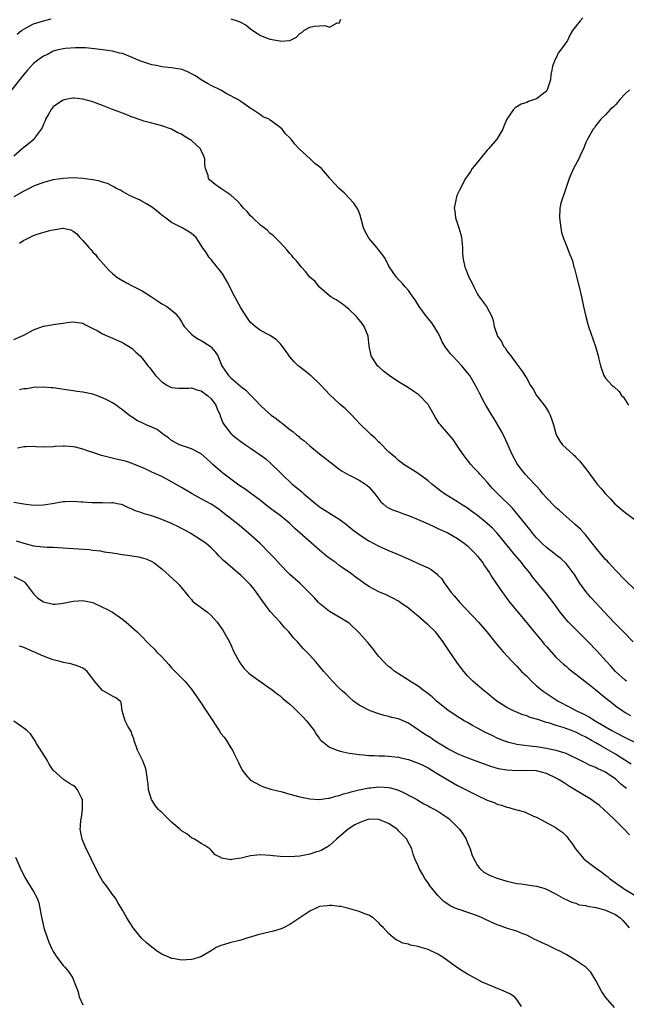
# Model space of a CAD drawing. Units: inches. Extents: x 2541000 to 2544000, y 1536750 to 1539000.
# Drawn here: x 2541614 to 2541737, y 1538297 to 1538497 of the extents above; entities that cross this region are included whole.
import ezdxf

# ---------------------------------------------------------------- set-up
doc = ezdxf.new("R2010")
doc.units = ezdxf.units.IN
doc.header["$MEASUREMENT"] = 0
doc.layers.add('LD25411536_2ft', color=113, linetype='Continuous')

msp = doc.modelspace()

# ---------------------------------------------------------------- linework, layer by layer
at = {"layer": 'LD25411536_2ft'}
for points, elevation in [([(2541613.7, 1538494.3), (2541614.57, 1538495), (2541615, 1538495.32), (2541616.08, 1538495.92), (2541617, 1538496.39), (2541619, 1538497), (2541620.59, 1538497.41)], 8666), ([(2541657, 1538497.42), (2541658.27, 1538497), (2541658.8, 1538496.8), (2541660.12, 1538496.12), (2541661, 1538495.33), (2541661.49, 1538495), (2541662.43, 1538494.43), (2541663, 1538494.04), (2541664.57, 1538493.43), (2541665, 1538493.29), (2541666.92, 1538492.92), (2541667, 1538492.89), (2541668.99, 1538493.01), (2541670.3, 1538493.7), (2541671, 1538494.39), (2541671.37, 1538494.63), (2541671.8, 1538495), (2541673, 1538495.72), (2541673.9, 1538495.9), (2541675, 1538495.96), (2541676.05, 1538496.05), (2541677, 1538495.72), (2541678.58, 1538496.58), (2541679, 1538496.54), (2541679.33, 1538497.33)], 8666), ([(2541728.4, 1538497.6), (2541727.85, 1538497), (2541726.27, 1538495), (2541725.8, 1538494.2), (2541725.28, 1538493), (2541723.87, 1538491), (2541723.46, 1538490.54), (2541723, 1538489.5), (2541722.74, 1538489), (2541722.21, 1538487.79), (2541722.12, 1538487), (2541721.89, 1538486.11), (2541721.83, 1538485), (2541721.6, 1538484.4), (2541721.19, 1538483), (2541721, 1538482.72), (2541719, 1538481.15), (2541717.35, 1538480.65), (2541717, 1538480.43), (2541715.9, 1538480.1), (2541714.67, 1538479.33), (2541714.31, 1538479), (2541713, 1538477.04), (2541712.39, 1538475.61), (2541712.19, 1538475), (2541710.96, 1538473), (2541709.25, 1538471), (2541709, 1538470.76), (2541707.54, 1538469), (2541706.44, 1538467.56), (2541705.93, 1538467), (2541705.59, 1538466.41), (2541705, 1538465.52), (2541704.62, 1538465), (2541703.38, 1538462.62), (2541703, 1538461.82), (2541702.75, 1538461.25), (2541702.68, 1538461), (2541702.63, 1538460.63), (2541702.31, 1538459), (2541702.42, 1538458.42), (2541702.58, 1538457), (2541703.22, 1538455), (2541703.62, 1538453.62), (2541703.75, 1538453), (2541703.97, 1538451), (2541703.99, 1538449.99), (2541704.06, 1538449), (2541704.44, 1538447), (2541704.63, 1538446.63), (2541705, 1538445.67), (2541705.2, 1538445.2), (2541705.27, 1538445), (2541705.87, 1538443.87), (2541706.27, 1538443), (2541707, 1538441.51), (2541707.2, 1538441.2), (2541708.88, 1538439), (2541709.91, 1538437), (2541710.22, 1538436.22), (2541710.41, 1538435), (2541711.1, 1538433), (2541711.9, 1538431.9), (2541712.31, 1538431), (2541712.62, 1538430.62), (2541713, 1538430.04), (2541713.46, 1538429.46), (2541713.76, 1538429), (2541715, 1538427.32), (2541716.01, 1538426.01), (2541717, 1538424.4), (2541717.79, 1538423), (2541718.29, 1538422.29), (2541719, 1538421), (2541720.55, 1538419), (2541721, 1538418.33), (2541721.52, 1538417.52), (2541721.79, 1538417), (2541722.18, 1538415.82), (2541722.44, 1538415), (2541722.96, 1538413), (2541723.7, 1538411.7), (2541724.27, 1538411), (2541725, 1538410.3), (2541726.44, 1538409), (2541726.75, 1538408.75), (2541727, 1538408.46), (2541727.74, 1538407.74), (2541729, 1538406.12), (2541729.81, 1538405), (2541731.32, 1538403), (2541732.12, 1538402.12), (2541732.98, 1538401), (2541734.02, 1538400.02), (2541734.9, 1538399), (2541737, 1538397.26), (2541739, 1538395.78)], 8666), ([(2541739, 1538381.54), (2541737, 1538383.51), (2541735, 1538385.57), (2541733.68, 1538387), (2541733.36, 1538387.36), (2541733, 1538387.73), (2541731, 1538390.09), (2541730.31, 1538391), (2541729, 1538392.63), (2541727.89, 1538393.89), (2541726.83, 1538394.83), (2541725, 1538396.41), (2541723.65, 1538397.65), (2541723, 1538398.2), (2541722.18, 1538399), (2541721.62, 1538399.62), (2541721, 1538400.24), (2541720.3, 1538401), (2541719.75, 1538401.75), (2541719, 1538402.56), (2541718.8, 1538402.8), (2541718.58, 1538403), (2541716.68, 1538405), (2541715.93, 1538405.93), (2541715.08, 1538407.08), (2541714.05, 1538409), (2541712.49, 1538412.49), (2541711.83, 1538413.83), (2541711.11, 1538415.11), (2541710.36, 1538416.36), (2541709.94, 1538417), (2541708.74, 1538419), (2541708.12, 1538420.12), (2541707.68, 1538421), (2541707.43, 1538421.43), (2541707, 1538422.29), (2541706.75, 1538422.75), (2541706.64, 1538423), (2541705.44, 1538425), (2541705, 1538425.59), (2541703.86, 1538427), (2541703, 1538427.93), (2541701.95, 1538429), (2541701.5, 1538429.5), (2541701, 1538430.19), (2541700.62, 1538430.62), (2541699.88, 1538431.88), (2541699.39, 1538433), (2541699, 1538433.76), (2541698.25, 1538435), (2541697.74, 1538435.74), (2541696.7, 1538437), (2541695.18, 1538439), (2541694.38, 1538440.38), (2541693.88, 1538441), (2541693, 1538442.25), (2541692.38, 1538443), (2541691.77, 1538443.77), (2541691, 1538444.54), (2541690.79, 1538444.79), (2541690.57, 1538445), (2541689.94, 1538445.94), (2541689.17, 1538447), (2541689, 1538447.32), (2541688.47, 1538448.47), (2541688.15, 1538449), (2541687.68, 1538449.68), (2541687, 1538450.43), (2541686.6, 1538451), (2541685, 1538452.86), (2541684.9, 1538453), (2541684.24, 1538454.24), (2541683.93, 1538455), (2541683.48, 1538456.52), (2541683.38, 1538457), (2541683.33, 1538457.33), (2541683, 1538458.09), (2541682.77, 1538458.77), (2541681.98, 1538459.98), (2541680.02, 1538462.02), (2541678.98, 1538463), (2541678.01, 1538464.01), (2541677.1, 1538465), (2541677, 1538465.13), (2541675.36, 1538467), (2541675, 1538467.38), (2541674.05, 1538468.05), (2541673.06, 1538469), (2541670.92, 1538470.92), (2541670.88, 1538471), (2541669.95, 1538471.95), (2541669.25, 1538473), (2541669, 1538473.25), (2541668.09, 1538474.09), (2541667.42, 1538475), (2541667, 1538475.36), (2541665.48, 1538476.52), (2541665, 1538476.86), (2541664.75, 1538477), (2541663.5, 1538477.5), (2541663, 1538477.88), (2541661.37, 1538479), (2541661.13, 1538479.13), (2541659, 1538480.61), (2541658.4, 1538481), (2541657.5, 1538481.5), (2541657, 1538481.8), (2541656.2, 1538482.2), (2541655, 1538482.89), (2541653, 1538483.85), (2541652.28, 1538484.28), (2541651, 1538485.01), (2541649.84, 1538485.84), (2541649, 1538486.25), (2541648.53, 1538486.53), (2541647.11, 1538487.11), (2541645, 1538487.47), (2541643, 1538487.66), (2541641.9, 1538487.9), (2541641, 1538488.06), (2541638.77, 1538488.77), (2541638.22, 1538489), (2541637, 1538489.56), (2541635, 1538490.34), (2541634.45, 1538490.45), (2541633, 1538490.81), (2541631, 1538491.11), (2541629.32, 1538491.32), (2541627.5, 1538491.5), (2541627, 1538491.48), (2541625.53, 1538491.53), (2541623.37, 1538491.37), (2541623, 1538491.31), (2541621.69, 1538491), (2541621, 1538490.8), (2541619.82, 1538490.18), (2541619, 1538489.79), (2541617.86, 1538489), (2541617, 1538488.3), (2541615.78, 1538487), (2541615, 1538486.07), (2541611, 1538481.09)], 8668), ([(2541737.88, 1538483), (2541737, 1538482.18), (2541735.88, 1538481), (2541735.5, 1538480.5), (2541735, 1538479.94), (2541734.53, 1538479.47), (2541733.9, 1538479), (2541733, 1538477.94), (2541732.01, 1538477), (2541731.59, 1538476.41), (2541731, 1538475.75), (2541730.73, 1538475.27), (2541730.49, 1538475), (2541729.35, 1538473), (2541729, 1538472.29), (2541728.53, 1538471), (2541728.01, 1538469.99), (2541727.58, 1538469), (2541726.53, 1538467), (2541726.04, 1538465.96), (2541725.64, 1538465), (2541724.93, 1538463), (2541724.48, 1538461.52), (2541724.26, 1538461), (2541723.96, 1538459.96), (2541723.74, 1538459), (2541723.65, 1538457), (2541723.93, 1538455), (2541724.04, 1538454.04), (2541724.41, 1538453), (2541725.23, 1538451), (2541725.7, 1538449.7), (2541726, 1538449), (2541726.27, 1538448.27), (2541726.59, 1538447), (2541726.71, 1538446.71), (2541727.09, 1538445.09), (2541727.65, 1538443), (2541728.12, 1538441), (2541728.53, 1538439), (2541728.97, 1538436.97), (2541729.42, 1538435.42), (2541729.56, 1538435), (2541730.94, 1538430.94), (2541731.51, 1538429), (2541731.63, 1538428.37), (2541731.94, 1538427), (2541732.63, 1538425), (2541733, 1538424.52), (2541734.37, 1538423), (2541734.73, 1538422.73), (2541735.77, 1538421.77), (2541736.26, 1538421), (2541736.62, 1538420.62), (2541737, 1538420.1), (2541737.68, 1538419)], 8664), ([(2541738.58, 1538371), (2541736.63, 1538373), (2541735.83, 1538373.84), (2541734.68, 1538375), (2541732.77, 1538377), (2541731, 1538378.89), (2541730, 1538380), (2541729, 1538381.2), (2541727.73, 1538383), (2541726.67, 1538384.67), (2541726.41, 1538385), (2541725.84, 1538385.84), (2541725, 1538386.88), (2541723.91, 1538387.91), (2541723, 1538388.56), (2541722.77, 1538388.77), (2541721.66, 1538389.66), (2541721, 1538390.12), (2541720.08, 1538391), (2541719, 1538392.1), (2541718.22, 1538393), (2541717.71, 1538393.71), (2541717, 1538394.53), (2541716.8, 1538394.8), (2541715.03, 1538397.03), (2541714.1, 1538398.1), (2541711.14, 1538401), (2541710.09, 1538402.09), (2541709, 1538403.36), (2541707.51, 1538405), (2541707.28, 1538405.28), (2541706.3, 1538406.3), (2541705.65, 1538407), (2541704.11, 1538409), (2541703, 1538410.72), (2541702.07, 1538412.07), (2541699.5, 1538415), (2541699.28, 1538415.28), (2541698.49, 1538416.49), (2541697.11, 1538419), (2541697, 1538419.16), (2541695.26, 1538421), (2541695.13, 1538421.13), (2541693.93, 1538421.93), (2541693, 1538422.52), (2541691, 1538423.75), (2541689.08, 1538425), (2541687.93, 1538425.93), (2541687, 1538426.77), (2541686.76, 1538427), (2541685.49, 1538429), (2541685.39, 1538429.39), (2541685.08, 1538431), (2541684.83, 1538433), (2541684.02, 1538435), (2541683.61, 1538435.61), (2541683, 1538436.34), (2541682.72, 1538436.72), (2541682.46, 1538437), (2541681, 1538438.44), (2541680.27, 1538439), (2541679.57, 1538439.57), (2541678.36, 1538440.36), (2541677.29, 1538441), (2541677, 1538441.2), (2541675, 1538442.93), (2541674.08, 1538444.08), (2541673.05, 1538445), (2541672.16, 1538446.16), (2541671.32, 1538447), (2541670.31, 1538448.31), (2541669.66, 1538449), (2541669.37, 1538449.37), (2541669, 1538449.79), (2541668.45, 1538450.45), (2541667, 1538451.98), (2541665.5, 1538453.5), (2541665, 1538453.84), (2541664.43, 1538454.43), (2541663.73, 1538455), (2541663, 1538455.54), (2541661.46, 1538457), (2541661, 1538457.45), (2541660.29, 1538458.29), (2541659.58, 1538459), (2541659.33, 1538459.33), (2541659, 1538459.68), (2541658.38, 1538460.38), (2541657, 1538461.59), (2541655, 1538462.98), (2541653.79, 1538463.79), (2541653, 1538464.48), (2541652.7, 1538464.7), (2541652.45, 1538465), (2541652.39, 1538465.61), (2541651.89, 1538467), (2541651.76, 1538467.76), (2541651.75, 1538469), (2541651.54, 1538469.54), (2541651, 1538470.71), (2541650.83, 1538471), (2541649.88, 1538471.88), (2541649, 1538472.72), (2541648.81, 1538472.81), (2541648.58, 1538473), (2541647.56, 1538473.56), (2541647, 1538474), (2541646.26, 1538474.26), (2541645, 1538475.02), (2541643, 1538475.68), (2541641, 1538476.23), (2541639.35, 1538476.65), (2541639, 1538476.75), (2541638.24, 1538477), (2541637.34, 1538477.34), (2541637, 1538477.44), (2541635.93, 1538477.93), (2541635, 1538478.25), (2541634.46, 1538478.46), (2541633, 1538479), (2541631, 1538479.8), (2541629.7, 1538480.3), (2541629, 1538480.55), (2541627, 1538481.1), (2541625.26, 1538481.26), (2541625, 1538481.26), (2541623.46, 1538481), (2541623, 1538480.9), (2541621.86, 1538480.14), (2541621, 1538479.52), (2541620.55, 1538479), (2541619.94, 1538477.94), (2541619.43, 1538477), (2541619.32, 1538476.68), (2541619, 1538476.01), (2541618.72, 1538475.28), (2541618.54, 1538475), (2541617.35, 1538473.35), (2541617.12, 1538473), (2541615.99, 1538472.01), (2541615, 1538471.3), (2541614.71, 1538471), (2541613, 1538469.55)], 8670), ([(2541737.24, 1538363), (2541737, 1538363.2), (2541735.02, 1538365), (2541734.07, 1538366.07), (2541733.19, 1538367), (2541731.21, 1538369.21), (2541729.46, 1538371), (2541726.23, 1538374.23), (2541725.49, 1538375), (2541725, 1538375.56), (2541723.81, 1538377), (2541722.65, 1538378.65), (2541721.78, 1538379.78), (2541720.8, 1538381), (2541719.08, 1538383.08), (2541718.21, 1538384.21), (2541717.64, 1538385), (2541716.45, 1538386.45), (2541716.03, 1538387), (2541715.54, 1538387.54), (2541714.62, 1538388.62), (2541711.04, 1538393.04), (2541710.05, 1538394.05), (2541709, 1538395.02), (2541707, 1538396.62), (2541705.63, 1538397.63), (2541705, 1538398.09), (2541703.55, 1538399), (2541703, 1538399.39), (2541700.36, 1538401), (2541699.58, 1538401.58), (2541697.75, 1538403), (2541697, 1538403.67), (2541695, 1538405.13), (2541692.06, 1538407), (2541691.47, 1538407.47), (2541691, 1538407.81), (2541690.4, 1538408.4), (2541689.62, 1538409), (2541689, 1538409.55), (2541687.28, 1538411.28), (2541687, 1538411.52), (2541686.29, 1538412.29), (2541685.46, 1538413), (2541685, 1538413.46), (2541683.38, 1538415), (2541682.24, 1538416.24), (2541681.51, 1538417), (2541680.25, 1538418.25), (2541679.18, 1538419.18), (2541679, 1538419.36), (2541677.08, 1538421.08), (2541676.15, 1538422.15), (2541675.3, 1538423), (2541675, 1538423.33), (2541673.25, 1538425), (2541673.12, 1538425.12), (2541672.01, 1538426.01), (2541670.84, 1538426.84), (2541670.65, 1538427), (2541669.82, 1538427.82), (2541669, 1538428.8), (2541668.83, 1538429), (2541668.08, 1538430.08), (2541667.23, 1538431.23), (2541667, 1538431.52), (2541666.29, 1538432.29), (2541665, 1538433.14), (2541664.73, 1538433.27), (2541663, 1538434.19), (2541661.92, 1538435), (2541661, 1538435.79), (2541660.49, 1538436.49), (2541659, 1538438.73), (2541658.22, 1538440.22), (2541657.78, 1538441), (2541656.16, 1538444.16), (2541655.45, 1538445.45), (2541655, 1538446.11), (2541654.6, 1538446.6), (2541654.22, 1538447), (2541653, 1538448.57), (2541652.59, 1538449), (2541651.99, 1538449.99), (2541651.27, 1538451), (2541649.95, 1538453), (2541649, 1538453.82), (2541648.29, 1538454.29), (2541647.14, 1538455), (2541645, 1538456.06), (2541643.78, 1538457), (2541643.32, 1538457.32), (2541642.22, 1538458.22), (2541641.1, 1538459.1), (2541639.88, 1538459.88), (2541639, 1538460.34), (2541638.59, 1538460.59), (2541637.64, 1538461), (2541636.43, 1538461.57), (2541635, 1538462.33), (2541634.6, 1538462.6), (2541633.76, 1538463), (2541633.3, 1538463.3), (2541633, 1538463.41), (2541631.98, 1538463.98), (2541631, 1538464.26), (2541630.45, 1538464.45), (2541629, 1538464.74), (2541627, 1538464.99), (2541625, 1538465.11), (2541623, 1538465.02), (2541621, 1538464.73), (2541619, 1538464.21), (2541617, 1538463.43), (2541616.12, 1538463), (2541615, 1538462.41), (2541613, 1538461.26)], 8672), ([(2541614.12, 1538451.88), (2541615, 1538452.49), (2541615.36, 1538452.64), (2541617, 1538453.45), (2541617.7, 1538453.7), (2541620.51, 1538454.51), (2541621, 1538454.57), (2541622.92, 1538454.92), (2541623, 1538454.92), (2541624.57, 1538454.57), (2541625, 1538454.34), (2541625.74, 1538453.74), (2541626.35, 1538453), (2541627, 1538452.4), (2541628.17, 1538451), (2541628.58, 1538450.58), (2541629, 1538450.08), (2541629.55, 1538449.55), (2541629.94, 1538449), (2541631.7, 1538447), (2541632.35, 1538446.35), (2541633, 1538445.75), (2541633.4, 1538445.4), (2541633.91, 1538445), (2541634.56, 1538444.56), (2541635.81, 1538443.81), (2541637, 1538443.22), (2541637.4, 1538443), (2541639, 1538442.18), (2541640.93, 1538441), (2541642.15, 1538440.15), (2541643, 1538439.6), (2541644.02, 1538439), (2541645, 1538438.31), (2541645.68, 1538437.68), (2541646.26, 1538437), (2541646.57, 1538436.57), (2541647, 1538435.91), (2541647.32, 1538435.32), (2541647.51, 1538435), (2541649, 1538433.4), (2541649.48, 1538433), (2541650.42, 1538432.42), (2541651, 1538432.14), (2541652.78, 1538431), (2541653, 1538430.8), (2541653.81, 1538429.81), (2541654.39, 1538429), (2541655.16, 1538427), (2541655.92, 1538425.92), (2541656.5, 1538425), (2541657, 1538424.53), (2541658.91, 1538422.91), (2541659, 1538422.82), (2541660.04, 1538422.04), (2541661, 1538421.03), (2541662.01, 1538420.01), (2541662.94, 1538419), (2541664.01, 1538418.01), (2541665.17, 1538417), (2541666.23, 1538416.23), (2541667, 1538415.63), (2541667.38, 1538415.38), (2541667.81, 1538415), (2541669, 1538414.06), (2541669.63, 1538413.63), (2541670.32, 1538413), (2541670.7, 1538412.7), (2541671, 1538412.42), (2541671.82, 1538411.82), (2541673, 1538410.76), (2541675, 1538409.13), (2541676.21, 1538408.21), (2541677.32, 1538407.32), (2541679, 1538406.05), (2541679.6, 1538405.6), (2541681, 1538404.82), (2541681.31, 1538404.69), (2541683, 1538403.83), (2541684.3, 1538403), (2541685, 1538402.45), (2541686.23, 1538401), (2541687.42, 1538399.42), (2541687.92, 1538399), (2541688.49, 1538398.49), (2541689, 1538398.21), (2541689.81, 1538397.81), (2541691, 1538397.39), (2541692.01, 1538397), (2541693, 1538396.65), (2541695, 1538395.8), (2541697, 1538394.92), (2541698.31, 1538394.31), (2541699, 1538394.01), (2541701, 1538393.09), (2541703, 1538391.96), (2541704.34, 1538391), (2541705, 1538390.49), (2541705.76, 1538389.76), (2541706.5, 1538389), (2541707, 1538388.41), (2541708.1, 1538387), (2541708.43, 1538386.43), (2541709.46, 1538385), (2541710.03, 1538384.03), (2541710.77, 1538383), (2541712.1, 1538381), (2541712.47, 1538380.47), (2541713, 1538379.78), (2541713.57, 1538379), (2541717, 1538374.89), (2541717.85, 1538373.85), (2541720.21, 1538371), (2541720.55, 1538370.55), (2541721, 1538370.03), (2541723, 1538367.82), (2541724.46, 1538366.46), (2541725, 1538366.04), (2541725.55, 1538365.55), (2541726.67, 1538364.67), (2541727, 1538364.44), (2541728.8, 1538363), (2541729.68, 1538362.32), (2541731, 1538361.27), (2541732.24, 1538360.24), (2541733, 1538359.66), (2541734.46, 1538358.46), (2541735, 1538358.05), (2541736.47, 1538357), (2541737, 1538356.67), (2541738.08, 1538356.08)], 8674), ([(2541613, 1538432.36), (2541614.58, 1538433), (2541615, 1538433.2), (2541617, 1538434.3), (2541617.49, 1538434.51), (2541619, 1538435.06), (2541621.44, 1538435.44), (2541623, 1538435.62), (2541623.76, 1538435.77), (2541625, 1538435.91), (2541627, 1538435.63), (2541627.39, 1538435.39), (2541628.23, 1538435), (2541629, 1538434.6), (2541629.87, 1538434.13), (2541631, 1538433.46), (2541632.03, 1538433), (2541633, 1538432.62), (2541634.11, 1538432.11), (2541635, 1538431.76), (2541635.46, 1538431.46), (2541636.25, 1538431), (2541637, 1538430.48), (2541637.76, 1538429.76), (2541638.61, 1538429), (2541639, 1538428.56), (2541640.2, 1538427), (2541640.56, 1538426.56), (2541641.72, 1538425), (2541643, 1538423.73), (2541644.15, 1538423), (2541644.71, 1538422.71), (2541645, 1538422.6), (2541646.47, 1538422.47), (2541648.48, 1538422.48), (2541649, 1538422.55), (2541650.13, 1538422.13), (2541651, 1538421.93), (2541652.28, 1538421), (2541653, 1538420.31), (2541653.97, 1538419), (2541654.26, 1538418.26), (2541654.82, 1538417), (2541654.85, 1538416.85), (2541655.41, 1538415.41), (2541655.66, 1538415), (2541657, 1538413.29), (2541657.3, 1538413), (2541659, 1538411.61), (2541659.97, 1538411), (2541661, 1538410.29), (2541662.97, 1538408.97), (2541664.12, 1538408.12), (2541665, 1538407.32), (2541667, 1538405.37), (2541667.36, 1538405), (2541669.44, 1538403), (2541670.31, 1538402.31), (2541671.4, 1538401.4), (2541671.82, 1538401), (2541674.22, 1538399), (2541675, 1538398.4), (2541679, 1538395.9), (2541680.22, 1538395), (2541681.72, 1538393.72), (2541683, 1538392.8), (2541685, 1538391.52), (2541687, 1538390.44), (2541689, 1538389.52), (2541690.78, 1538388.78), (2541693.57, 1538387.57), (2541695, 1538386.92), (2541697, 1538385.99), (2541697.65, 1538385.65), (2541698.8, 1538384.8), (2541699, 1538384.56), (2541699.77, 1538383.77), (2541700.27, 1538383), (2541701.7, 1538381), (2541702.32, 1538380.32), (2541703.46, 1538379), (2541707.2, 1538375), (2541708.94, 1538373), (2541710.75, 1538370.75), (2541712.22, 1538369), (2541714.04, 1538367), (2541715, 1538366.04), (2541715.97, 1538365), (2541716.49, 1538364.49), (2541717, 1538364.01), (2541718, 1538363), (2541719, 1538362.11), (2541720.36, 1538361), (2541720.72, 1538360.72), (2541723.42, 1538359), (2541725.77, 1538357.77), (2541727.13, 1538357), (2541728.43, 1538356.43), (2541729.74, 1538355.74), (2541730.86, 1538355), (2541734.24, 1538353), (2541735, 1538352.58), (2541737, 1538351.57), (2541742.22, 1538349)], 8676), ([(2541738.17, 1538346.17), (2541736.91, 1538347), (2541735, 1538348.21), (2541732.16, 1538349.84), (2541731, 1538350.49), (2541730.17, 1538351), (2541729, 1538351.68), (2541728.1, 1538352.1), (2541727, 1538352.66), (2541726.74, 1538352.74), (2541726.09, 1538353), (2541724.4, 1538353.6), (2541723, 1538354.01), (2541721.46, 1538354.54), (2541721, 1538354.67), (2541719.23, 1538355.23), (2541719, 1538355.33), (2541717.68, 1538355.68), (2541717, 1538355.99), (2541716.2, 1538356.2), (2541714.32, 1538357), (2541713, 1538357.71), (2541710.94, 1538359), (2541709.87, 1538359.87), (2541709, 1538360.56), (2541708.77, 1538360.77), (2541708.45, 1538361), (2541706.05, 1538363), (2541705, 1538364.08), (2541704.24, 1538365), (2541703, 1538366.68), (2541701.23, 1538369.23), (2541700.43, 1538370.43), (2541700.07, 1538371), (2541699, 1538372.42), (2541698.49, 1538373), (2541697, 1538374.48), (2541696.7, 1538374.7), (2541695, 1538376.19), (2541693.97, 1538377), (2541693, 1538377.83), (2541691.35, 1538379), (2541691, 1538379.23), (2541689.85, 1538379.85), (2541688.52, 1538380.52), (2541687, 1538381.17), (2541685, 1538382.22), (2541683.88, 1538383), (2541683.35, 1538383.35), (2541682.2, 1538384.2), (2541681.19, 1538385), (2541679.88, 1538385.88), (2541679, 1538386.5), (2541678.33, 1538387), (2541677.55, 1538387.55), (2541676.4, 1538388.4), (2541675, 1538389.58), (2541671.05, 1538393.05), (2541670, 1538394), (2541668.98, 1538395), (2541667, 1538396.61), (2541666.51, 1538397), (2541665.62, 1538397.62), (2541664.48, 1538398.48), (2541663, 1538399.67), (2541661, 1538401.18), (2541659.94, 1538401.94), (2541659, 1538402.54), (2541658.36, 1538403), (2541657, 1538403.97), (2541655.66, 1538405), (2541655, 1538405.55), (2541653.32, 1538407), (2541653, 1538407.31), (2541652.12, 1538408.12), (2541651, 1538409.11), (2541649, 1538410.18), (2541647, 1538410.82), (2541646.58, 1538411), (2541645, 1538411.85), (2541644.37, 1538412.37), (2541643.4, 1538413), (2541642.05, 1538414.05), (2541641, 1538414.52), (2541639.86, 1538415), (2541639.27, 1538415.27), (2541639, 1538415.42), (2541637.92, 1538415.92), (2541637, 1538416.57), (2541636.72, 1538416.72), (2541635.57, 1538417.57), (2541635, 1538418.07), (2541634.45, 1538418.45), (2541633.74, 1538419), (2541633, 1538419.48), (2541631.97, 1538420.03), (2541631, 1538420.52), (2541629.73, 1538421), (2541629.18, 1538421.18), (2541629, 1538421.26), (2541627, 1538421.64), (2541625.82, 1538421.82), (2541625, 1538421.9), (2541624.09, 1538422.09), (2541621, 1538422.53), (2541620.54, 1538422.54), (2541619, 1538422.65), (2541617, 1538422.58), (2541615.66, 1538422.34), (2541615, 1538422.3), (2541614.14, 1538422.14)], 8678), ([(2541737.26, 1538341.26), (2541737, 1538341.48), (2541736.13, 1538342.13), (2541735.24, 1538343), (2541735, 1538343.2), (2541733.9, 1538343.9), (2541733, 1538344.57), (2541732.11, 1538345), (2541731.31, 1538345.31), (2541731, 1538345.49), (2541729.91, 1538345.91), (2541728.58, 1538346.58), (2541727, 1538347.43), (2541726.23, 1538347.77), (2541725, 1538348.36), (2541723, 1538348.96), (2541721.31, 1538349.31), (2541721, 1538349.37), (2541719, 1538349.67), (2541718.22, 1538349.78), (2541716.03, 1538350.03), (2541715, 1538350.2), (2541713.4, 1538350.6), (2541713, 1538350.69), (2541712.19, 1538351), (2541711, 1538351.49), (2541709.97, 1538351.97), (2541708.63, 1538352.63), (2541707, 1538353.51), (2541706.02, 1538354.02), (2541705, 1538354.63), (2541704.35, 1538355), (2541702.27, 1538356.27), (2541701, 1538357.11), (2541698.68, 1538359), (2541697.82, 1538359.82), (2541696.71, 1538360.71), (2541696.27, 1538361), (2541695, 1538362), (2541693.3, 1538363), (2541693, 1538363.22), (2541690.25, 1538365), (2541689.58, 1538365.58), (2541689, 1538366), (2541688.5, 1538366.5), (2541687.95, 1538367), (2541687, 1538368.05), (2541686.27, 1538369), (2541685.74, 1538369.74), (2541685, 1538370.58), (2541684.82, 1538370.82), (2541684.66, 1538371), (2541683, 1538372.83), (2541681, 1538374.76), (2541680.69, 1538375), (2541679, 1538376.04), (2541677, 1538377.19), (2541675, 1538378.81), (2541674.8, 1538379), (2541673.94, 1538379.94), (2541672.96, 1538380.96), (2541671, 1538382.88), (2541669, 1538384.64), (2541668.82, 1538384.82), (2541667, 1538386.7), (2541665.91, 1538387.91), (2541664.94, 1538388.94), (2541662.86, 1538391), (2541660.67, 1538393), (2541658.68, 1538394.68), (2541655.75, 1538397), (2541655, 1538397.57), (2541654.16, 1538398.16), (2541653, 1538398.93), (2541651, 1538400.03), (2541649.14, 1538401), (2541647, 1538402.31), (2541645, 1538403.47), (2541643, 1538404.52), (2541641.29, 1538405.29), (2541641, 1538405.45), (2541640.2, 1538405.8), (2541639, 1538406.39), (2541637.45, 1538407), (2541637.14, 1538407.14), (2541637, 1538407.17), (2541635.66, 1538407.66), (2541634.02, 1538408.02), (2541631.3, 1538408.7), (2541630.79, 1538408.79), (2541629, 1538409.4), (2541628.36, 1538409.64), (2541627, 1538410.09), (2541625.51, 1538410.49), (2541625, 1538410.58), (2541623.27, 1538410.73), (2541623, 1538410.7), (2541621.36, 1538410.64), (2541621, 1538410.56), (2541619, 1538410.52), (2541617.43, 1538410.57), (2541617, 1538410.61), (2541615.47, 1538410.53), (2541615, 1538410.54), (2541613.71, 1538410.29)], 8680), ([(2541737.83, 1538331.83), (2541736.76, 1538333), (2541735.87, 1538333.87), (2541734.76, 1538335), (2541732.67, 1538337), (2541731.77, 1538337.77), (2541730.63, 1538338.63), (2541730.09, 1538339), (2541725.68, 1538341.68), (2541724.44, 1538342.44), (2541723.6, 1538343), (2541723, 1538343.35), (2541721, 1538344.31), (2541719, 1538344.8), (2541717, 1538344.89), (2541715, 1538344.86), (2541713, 1538344.98), (2541711.27, 1538345.27), (2541709.71, 1538345.71), (2541706.19, 1538347), (2541704.26, 1538347.74), (2541703, 1538348.27), (2541701.52, 1538349), (2541701, 1538349.28), (2541698.27, 1538351), (2541697.53, 1538351.53), (2541696.3, 1538352.3), (2541695.23, 1538353), (2541695, 1538353.18), (2541693, 1538354.49), (2541691, 1538355.35), (2541689.66, 1538355.66), (2541689, 1538355.86), (2541688.09, 1538356.09), (2541687, 1538356.38), (2541685.28, 1538357), (2541685, 1538357.11), (2541683, 1538358.18), (2541681.89, 1538359), (2541681, 1538359.75), (2541680.36, 1538360.36), (2541679.64, 1538361), (2541679, 1538361.62), (2541677.61, 1538363), (2541677, 1538363.67), (2541675.85, 1538365), (2541674.56, 1538366.56), (2541674.14, 1538367), (2541673, 1538368.28), (2541671.68, 1538369.68), (2541670.53, 1538371), (2541669.78, 1538371.78), (2541668.78, 1538373), (2541667.9, 1538373.9), (2541666.99, 1538375), (2541665, 1538377.13), (2541663.36, 1538379.36), (2541662.24, 1538381), (2541661.71, 1538381.71), (2541661, 1538382.54), (2541660.56, 1538383), (2541659, 1538384.51), (2541658.73, 1538384.73), (2541655.51, 1538387.51), (2541655, 1538388.06), (2541654.52, 1538388.52), (2541654.1, 1538389), (2541653, 1538390.07), (2541651.9, 1538391), (2541651, 1538391.65), (2541648.87, 1538393), (2541647.68, 1538393.68), (2541647, 1538394.01), (2541646.36, 1538394.36), (2541644.98, 1538394.98), (2541643, 1538395.84), (2541641, 1538396.54), (2541639.44, 1538397), (2541639.11, 1538397.11), (2541639, 1538397.16), (2541637.61, 1538397.61), (2541637, 1538397.95), (2541636.22, 1538398.22), (2541635, 1538398.78), (2541634.83, 1538398.83), (2541633.93, 1538399), (2541633.17, 1538399.17), (2541633, 1538399.19), (2541632.84, 1538399.16), (2541631, 1538399.18), (2541630.83, 1538399.17), (2541628.79, 1538399.21), (2541627, 1538399.36), (2541626.64, 1538399.36), (2541625, 1538399.48), (2541623.42, 1538399.42), (2541623, 1538399.39), (2541622.66, 1538399.34), (2541620.77, 1538399), (2541619, 1538398.72), (2541617, 1538398.69), (2541615, 1538398.92), (2541613, 1538399.26)], 8682), ([(2541613.49, 1538391.49), (2541615, 1538391.03), (2541617, 1538390.51), (2541617.62, 1538390.38), (2541619.78, 1538390.22), (2541621, 1538390.23), (2541623, 1538390.08), (2541623.97, 1538390.03), (2541625, 1538389.94), (2541626.11, 1538389.89), (2541628.25, 1538389.75), (2541629, 1538389.62), (2541630.55, 1538389.45), (2541631.29, 1538389.29), (2541633, 1538389.06), (2541635, 1538388.75), (2541636.54, 1538388.54), (2541637, 1538388.42), (2541638.27, 1538388.27), (2541639, 1538388.04), (2541639.82, 1538387.82), (2541641, 1538387.32), (2541641.47, 1538387), (2541643, 1538385.82), (2541644.48, 1538384.48), (2541646.09, 1538383), (2541646.54, 1538382.54), (2541648.32, 1538380.32), (2541649, 1538379.58), (2541649.26, 1538379.26), (2541649.58, 1538379), (2541652.25, 1538377), (2541653, 1538376.37), (2541654.23, 1538375), (2541655.36, 1538373.36), (2541656.71, 1538371), (2541657, 1538370.41), (2541657.42, 1538369.42), (2541657.61, 1538369), (2541658.66, 1538367), (2541659, 1538366.49), (2541659.66, 1538365.66), (2541660.65, 1538364.65), (2541661, 1538364.35), (2541662.9, 1538363), (2541665, 1538361.54), (2541665.3, 1538361.3), (2541665.71, 1538361), (2541666.43, 1538360.43), (2541667, 1538360.04), (2541667.54, 1538359.54), (2541669, 1538358.35), (2541669.68, 1538357.68), (2541670.41, 1538357), (2541671, 1538356.43), (2541671.69, 1538355.69), (2541672.37, 1538355), (2541673.9, 1538353), (2541674.3, 1538352.3), (2541675, 1538351.36), (2541675.15, 1538351.15), (2541675.3, 1538351), (2541677, 1538349.64), (2541678.56, 1538349), (2541679, 1538348.86), (2541679.16, 1538348.84), (2541681, 1538348.42), (2541681.63, 1538348.37), (2541683, 1538348.12), (2541683.91, 1538348.09), (2541685, 1538347.94), (2541686.06, 1538347.94), (2541687, 1538347.87), (2541688.15, 1538347.85), (2541689, 1538347.8), (2541691, 1538347.6), (2541691.5, 1538347.5), (2541693, 1538347.15), (2541695, 1538346.42), (2541695.95, 1538345.95), (2541697, 1538345.46), (2541697.76, 1538345), (2541698.52, 1538344.52), (2541701, 1538342.98), (2541703, 1538341.84), (2541704.71, 1538341), (2541707, 1538339.82), (2541709, 1538338.9), (2541710.38, 1538338.38), (2541711, 1538338.1), (2541711.88, 1538337.88), (2541713, 1538337.43), (2541713.38, 1538337.38), (2541714.68, 1538337), (2541715, 1538336.89), (2541716.53, 1538336.53), (2541718.36, 1538335.64), (2541719, 1538335.42), (2541722.37, 1538333.63), (2541723, 1538333.26), (2541723.33, 1538333), (2541724.3, 1538332.3), (2541725, 1538331.65), (2541725.29, 1538331.29), (2541725.49, 1538331), (2541726.18, 1538330.18), (2541726.91, 1538329), (2541728.61, 1538327), (2541729, 1538326.65), (2541731.13, 1538325), (2541732.25, 1538324.25), (2541733, 1538323.68), (2541733.37, 1538323.37), (2541733.78, 1538323), (2541736.59, 1538321), (2541737, 1538320.77), (2541739, 1538319.53)], 8684), ([(2541613, 1538384.29), (2541615, 1538383.23), (2541615.26, 1538383), (2541616.18, 1538381.82), (2541616.79, 1538381), (2541617, 1538380.75), (2541617.88, 1538379.88), (2541619, 1538379.15), (2541621, 1538378.64), (2541621.35, 1538378.65), (2541623, 1538378.83), (2541625, 1538379.24), (2541627, 1538379.37), (2541629, 1538378.96), (2541631, 1538378.06), (2541631.7, 1538377.7), (2541632.99, 1538376.99), (2541635, 1538375.62), (2541635.8, 1538375), (2541637.49, 1538373.49), (2541637.99, 1538373), (2541639, 1538372.01), (2541639.94, 1538371), (2541640.49, 1538370.49), (2541641.49, 1538369.49), (2541641.94, 1538369), (2541643, 1538367.94), (2541644.43, 1538366.43), (2541645, 1538365.72), (2541647.64, 1538363), (2541649, 1538361.42), (2541651, 1538358.57), (2541652.02, 1538357), (2541652.38, 1538356.38), (2541654.65, 1538353), (2541655, 1538352.42), (2541655.63, 1538351.63), (2541656.11, 1538351), (2541657, 1538349.47), (2541657.34, 1538349), (2541657.6, 1538348.4), (2541658.55, 1538346.55), (2541659.31, 1538345), (2541660.01, 1538344.01), (2541660.93, 1538343), (2541661, 1538342.95), (2541663, 1538341.86), (2541663.62, 1538341.62), (2541665.14, 1538341.14), (2541667.44, 1538340.56), (2541669, 1538340.1), (2541670.23, 1538339.77), (2541671, 1538339.53), (2541673, 1538339.12), (2541675, 1538339), (2541676.73, 1538339.27), (2541677, 1538339.29), (2541678.28, 1538339.72), (2541679, 1538339.86), (2541679.84, 1538340.16), (2541681, 1538340.45), (2541681.42, 1538340.58), (2541683.03, 1538340.97), (2541685, 1538341.37), (2541685.4, 1538341.4), (2541687, 1538341.58), (2541689, 1538341.48), (2541689.4, 1538341.4), (2541691, 1538340.93), (2541692.32, 1538340.32), (2541694.71, 1538339), (2541696.16, 1538338.16), (2541697, 1538337.73), (2541697.45, 1538337.45), (2541698.37, 1538337), (2541699, 1538336.65), (2541701, 1538335.28), (2541701.35, 1538335), (2541703.36, 1538333), (2541704.05, 1538332.05), (2541704.71, 1538331), (2541705, 1538330.26), (2541705.51, 1538329), (2541705.88, 1538327.88), (2541706.27, 1538327), (2541707, 1538325.66), (2541707.52, 1538325), (2541708.29, 1538324.29), (2541709.57, 1538323.57), (2541711.04, 1538323.05), (2541713, 1538322.43), (2541715, 1538321.97), (2541715.89, 1538321.89), (2541718.48, 1538321.52), (2541719, 1538321.47), (2541720.5, 1538321), (2541721, 1538320.83), (2541723, 1538319.79), (2541724.43, 1538319), (2541726.18, 1538318.18), (2541727, 1538317.97), (2541727.68, 1538317.68), (2541729, 1538317.5), (2541729.36, 1538317.36), (2541731, 1538317.13), (2541731.09, 1538317.09), (2541733, 1538316.59), (2541735, 1538315.7), (2541735.96, 1538315), (2541736.47, 1538314.47), (2541737, 1538313.91), (2541737.81, 1538313)], 8686), ([(2541734.8, 1538296.8), (2541733, 1538298.92), (2541732.16, 1538300.16), (2541731, 1538302.32), (2541729.99, 1538303.99), (2541729, 1538305.01), (2541727, 1538306.39), (2541725.38, 1538307.38), (2541725, 1538307.56), (2541723.85, 1538308.15), (2541723, 1538308.61), (2541721.39, 1538309.39), (2541720, 1538310), (2541719, 1538310.5), (2541718.64, 1538310.64), (2541717.92, 1538311), (2541717, 1538311.5), (2541716.2, 1538311.8), (2541715, 1538312.32), (2541713.12, 1538312.88), (2541711.48, 1538313.48), (2541711, 1538313.62), (2541708.67, 1538314.67), (2541707.99, 1538315), (2541707, 1538315.42), (2541703.32, 1538316.68), (2541703, 1538316.78), (2541701.46, 1538317.46), (2541701, 1538317.79), (2541700.27, 1538318.27), (2541699.52, 1538319), (2541699, 1538319.56), (2541697.79, 1538321), (2541697.45, 1538321.45), (2541697, 1538322.13), (2541696.37, 1538323), (2541695.89, 1538323.89), (2541695.22, 1538325), (2541695, 1538325.55), (2541694.32, 1538327), (2541693.96, 1538327.95), (2541693.71, 1538329), (2541692.75, 1538330.75), (2541692.67, 1538331), (2541691.82, 1538331.82), (2541691, 1538332.69), (2541690.84, 1538332.84), (2541690.71, 1538333), (2541689, 1538334.15), (2541687, 1538334.99), (2541685, 1538335.01), (2541683.49, 1538334.51), (2541683, 1538334.31), (2541682.14, 1538333.86), (2541680.8, 1538333), (2541679, 1538331.42), (2541678.45, 1538331), (2541677.72, 1538330.28), (2541677, 1538329.71), (2541676.58, 1538329.42), (2541675.32, 1538328.68), (2541675, 1538328.55), (2541674.37, 1538328.37), (2541673, 1538327.94), (2541671, 1538327.55), (2541669, 1538327.36), (2541667, 1538327.43), (2541665.62, 1538327.62), (2541665, 1538327.67), (2541663, 1538327.79), (2541662.26, 1538327.74), (2541661, 1538327.56), (2541659.1, 1538327.1), (2541657.13, 1538326.87), (2541657, 1538326.8), (2541655.12, 1538327.12), (2541655, 1538327.22), (2541653.82, 1538327.82), (2541653, 1538328.77), (2541652.76, 1538329), (2541651.72, 1538329.72), (2541651, 1538330.11), (2541649.6, 1538331), (2541649.18, 1538331.18), (2541649, 1538331.24), (2541648.05, 1538332.05), (2541647, 1538332.67), (2541646.65, 1538333), (2541645, 1538334.45), (2541644.34, 1538335), (2541643, 1538336.35), (2541642.65, 1538336.65), (2541642.31, 1538337), (2541641.75, 1538337.75), (2541640.91, 1538339), (2541640.28, 1538341), (2541640.21, 1538342.21), (2541640.13, 1538343), (2541639.97, 1538344.03), (2541639.85, 1538345), (2541639.62, 1538345.62), (2541639.08, 1538347), (2541638.1, 1538349), (2541637.41, 1538351), (2541637.34, 1538351.34), (2541637, 1538352.17), (2541636.79, 1538352.79), (2541636.11, 1538353.89), (2541635.55, 1538355), (2541634.98, 1538357), (2541634.76, 1538358.76), (2541634.57, 1538359), (2541633.67, 1538359.67), (2541633, 1538359.95), (2541631.27, 1538361), (2541631, 1538361.13), (2541629.34, 1538363), (2541629, 1538363.48), (2541627.85, 1538365), (2541627.4, 1538365.4), (2541627, 1538365.65), (2541626.07, 1538366.07), (2541624.53, 1538366.53), (2541623, 1538366.82), (2541622.87, 1538366.87), (2541622.42, 1538367), (2541621, 1538367.36), (2541620.44, 1538367.56), (2541619, 1538368.12), (2541615, 1538369.86), (2541614.15, 1538370.15)], 8688), ([(2541715.93, 1538297), (2541715, 1538298.46), (2541714.51, 1538299), (2541713.57, 1538299.57), (2541712.23, 1538300.23), (2541707.99, 1538301.99), (2541705.39, 1538303.39), (2541705, 1538303.6), (2541704.15, 1538304.15), (2541703, 1538304.86), (2541701, 1538306.27), (2541700.03, 1538307), (2541699, 1538307.66), (2541697, 1538308.61), (2541695.13, 1538309.13), (2541695, 1538309.19), (2541693.45, 1538309.45), (2541693, 1538309.67), (2541691.88, 1538309.88), (2541691, 1538310.38), (2541690.55, 1538310.55), (2541689.89, 1538311), (2541689, 1538311.83), (2541687.96, 1538313), (2541687.43, 1538313.43), (2541687, 1538314.03), (2541685.9, 1538315), (2541685, 1538315.54), (2541684.17, 1538315.83), (2541683, 1538316.32), (2541681.16, 1538316.84), (2541680.93, 1538316.93), (2541679.3, 1538317.3), (2541679, 1538317.31), (2541677.49, 1538317.49), (2541677, 1538317.51), (2541676.55, 1538317.45), (2541675, 1538317.28), (2541674.3, 1538317), (2541673.44, 1538316.56), (2541673, 1538316.38), (2541670.99, 1538315), (2541669, 1538313.67), (2541667.68, 1538313), (2541667.22, 1538312.78), (2541665.68, 1538312.32), (2541662.45, 1538311.55), (2541661, 1538311.08), (2541660.68, 1538311), (2541659, 1538310.5), (2541658.25, 1538310.25), (2541657, 1538310.02), (2541655.51, 1538309.51), (2541655, 1538309.42), (2541654.06, 1538309), (2541653.4, 1538308.6), (2541653, 1538308.3), (2541650.92, 1538307.08), (2541650.65, 1538307), (2541649.35, 1538306.65), (2541649, 1538306.58), (2541647, 1538306.45), (2541645.25, 1538306.75), (2541645, 1538306.78), (2541644.43, 1538307), (2541643, 1538307.63), (2541642.15, 1538308.15), (2541641, 1538309.03), (2541639.93, 1538309.93), (2541638.91, 1538310.91), (2541637.2, 1538313), (2541637, 1538313.29), (2541635.88, 1538315), (2541635, 1538316.59), (2541634.09, 1538318.09), (2541633.58, 1538319), (2541633, 1538319.75), (2541632.13, 1538321), (2541631, 1538322.51), (2541630.1, 1538324.1), (2541628.65, 1538327), (2541628.14, 1538328.14), (2541627.68, 1538329), (2541626.87, 1538331), (2541626.46, 1538333), (2541626.52, 1538333.48), (2541626.59, 1538335), (2541626.69, 1538335.31), (2541626.95, 1538337), (2541626.91, 1538339), (2541626.79, 1538339.21), (2541625.93, 1538341), (2541625.51, 1538341.51), (2541625, 1538341.89), (2541624.29, 1538342.29), (2541623.07, 1538343.07), (2541620.98, 1538344.98), (2541620.19, 1538346.19), (2541619.72, 1538347), (2541617.59, 1538350.41), (2541617.15, 1538351.15), (2541616.34, 1538352.34), (2541615.62, 1538353), (2541615, 1538353.48), (2541613, 1538354.9)], 8690), ([(2541613.31, 1538327.31), (2541614.52, 1538324.52), (2541615.33, 1538323), (2541615.96, 1538321.96), (2541617, 1538320.35), (2541617.7, 1538319), (2541618.04, 1538318.04), (2541618.28, 1538317), (2541618.53, 1538315.47), (2541619.07, 1538313), (2541619.72, 1538311), (2541620.06, 1538310.06), (2541620.7, 1538308.7), (2541621, 1538308.15), (2541621.74, 1538307), (2541623, 1538305.34), (2541623.32, 1538305), (2541624.1, 1538304.1), (2541624.92, 1538302.92), (2541625.66, 1538301), (2541626.01, 1538300.01), (2541626.24, 1538299), (2541627, 1538297.37)], 8692)]:
    msp.add_lwpolyline(points, dxfattribs=dict(at, elevation=elevation))

doc.saveas('drawing.dxf')
